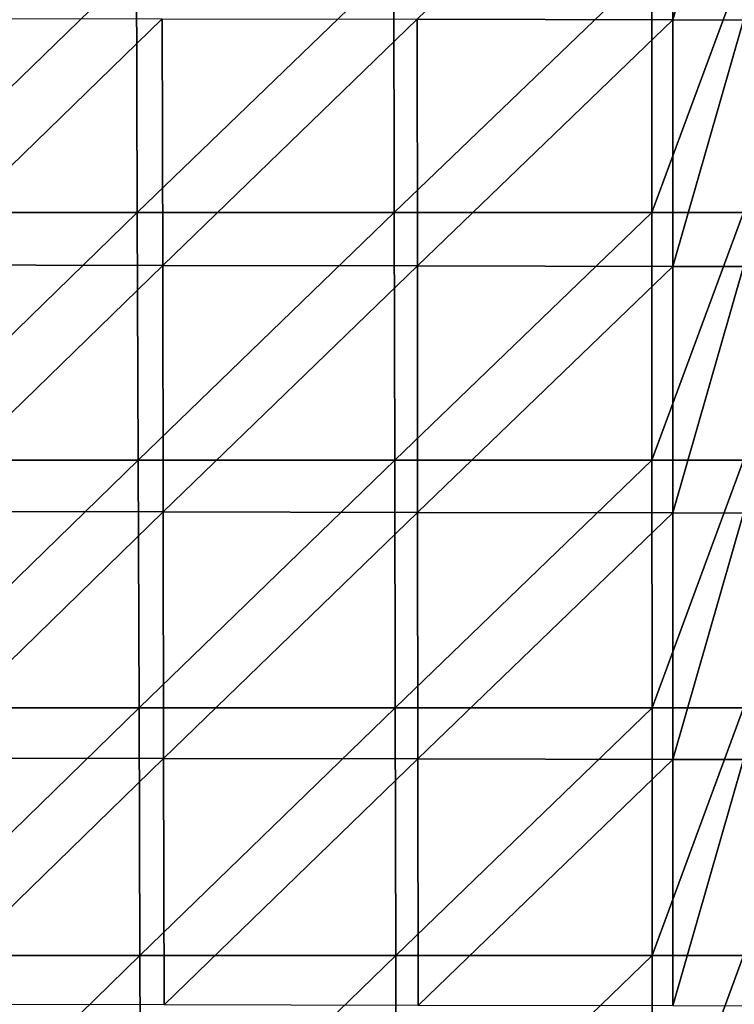
# Model space of a CAD drawing. Units: millimetres. Extents: x -93 to 93, y -755 to 10.
# Drawn here: x -46 to -1, y -208 to -145 of the extents above; entities that cross this region are included whole.
import ezdxf

# ---------------------------------------------------------------- set-up
doc = ezdxf.new("R2010")
doc.units = ezdxf.units.MM
doc.header["$LTSCALE"] = 75.093333
doc.layers.add('21', color=7, linetype='CONTINUOUS')
doc.layers.add('28', color=7, linetype='CONTINUOUS')

msp = doc.modelspace()

# ---------------------------------------------------------------- linework, layer by layer
at = {"layer": '21', "linetype": 'Continuous'}
for points in [[(-54.801, -141.563, 164.395), (-54.727, -157.292, 164.282), (-38.541, -141.563, 166.284), (-54.801, -141.563, 164.395)], [(-38.541, -141.563, 166.284), (-54.727, -157.292, 164.282), (-38.487, -157.292, 166.123), (-38.541, -141.563, 166.284)], [(-38.541, -141.563, 166.284), (-38.487, -157.292, 166.123), (-22.202, -141.563, 167.515), (-38.541, -141.563, 166.284)], [(-22.202, -141.563, 167.515), (-38.487, -157.292, 166.123), (-22.171, -157.292, 167.322), (-22.202, -141.563, 167.515)], [(-22.202, -141.563, 167.515), (-22.171, -157.292, 167.322), (-5.824, -141.563, 168.083), (-22.202, -141.563, 167.515)], [(-5.824, -141.563, 168.083), (-22.171, -157.292, 167.322), (-5.815, -157.292, 167.876), (-5.824, -141.563, 168.083)], [(0, -141.563, 168.125), (-5.824, -141.563, 168.083), (-5.815, -157.292, 167.876), (0, -141.563, 168.125)], [(0, -157.292, 167.917), (0, -141.563, 168.125), (-5.815, -157.292, 167.876), (0, -157.292, 167.917)], [(-54.727, -157.292, 164.282), (-54.652, -173.021, 164.17), (-38.487, -157.292, 166.123), (-54.727, -157.292, 164.282)], [(-38.487, -157.292, 166.123), (-54.652, -173.021, 164.17), (-38.432, -173.021, 165.962), (-38.487, -157.292, 166.123)], [(-38.487, -157.292, 166.123), (-38.432, -173.021, 165.962), (-22.171, -157.292, 167.322), (-38.487, -157.292, 166.123)], [(-22.171, -157.292, 167.322), (-38.432, -173.021, 165.962), (-22.139, -173.021, 167.129), (-22.171, -157.292, 167.322)], [(-22.171, -157.292, 167.322), (-22.139, -173.021, 167.129), (-5.815, -157.292, 167.876), (-22.171, -157.292, 167.322)], [(-5.815, -157.292, 167.876), (-22.139, -173.021, 167.129), (-5.807, -173.021, 167.669), (-5.815, -157.292, 167.876)], [(0, -157.292, 167.917), (-5.815, -157.292, 167.876), (-5.807, -173.021, 167.669), (0, -157.292, 167.917)], [(0, -173.021, 167.708), (0, -157.292, 167.917), (-5.807, -173.021, 167.669), (0, -173.021, 167.708)], [(-54.652, -173.021, 164.17), (-54.578, -188.75, 164.057), (-38.432, -173.021, 165.962), (-54.652, -173.021, 164.17)], [(-38.432, -173.021, 165.962), (-54.578, -188.75, 164.057), (-38.378, -188.75, 165.8), (-38.432, -173.021, 165.962)], [(-38.432, -173.021, 165.962), (-38.378, -188.75, 165.8), (-22.139, -173.021, 167.129), (-38.432, -173.021, 165.962)], [(-22.139, -173.021, 167.129), (-38.378, -188.75, 165.8), (-22.107, -188.75, 166.936), (-22.139, -173.021, 167.129)], [(-22.139, -173.021, 167.129), (-22.107, -188.75, 166.936), (-5.807, -173.021, 167.669), (-22.139, -173.021, 167.129)], [(-5.807, -173.021, 167.669), (-22.107, -188.75, 166.936), (-5.798, -188.75, 167.461), (-5.807, -173.021, 167.669)], [(0, -173.021, 167.708), (-5.807, -173.021, 167.669), (-5.798, -188.75, 167.461), (0, -173.021, 167.708)], [(0, -188.75, 167.5), (0, -173.021, 167.708), (-5.798, -188.75, 167.461), (0, -188.75, 167.5)], [(-54.578, -188.75, 164.057), (-54.503, -204.479, 163.944), (-38.378, -188.75, 165.8), (-54.578, -188.75, 164.057)], [(-38.378, -188.75, 165.8), (-54.503, -204.479, 163.944), (-38.324, -204.479, 165.639), (-38.378, -188.75, 165.8)], [(-38.378, -188.75, 165.8), (-38.324, -204.479, 165.639), (-22.107, -188.75, 166.936), (-38.378, -188.75, 165.8)], [(-22.107, -188.75, 166.936), (-38.324, -204.479, 165.639), (-22.075, -204.479, 166.744), (-22.107, -188.75, 166.936)], [(-22.107, -188.75, 166.936), (-22.075, -204.479, 166.744), (-5.798, -188.75, 167.461), (-22.107, -188.75, 166.936)], [(-5.798, -188.75, 167.461), (-22.075, -204.479, 166.744), (-5.79, -204.479, 167.254), (-5.798, -188.75, 167.461)], [(0, -188.75, 167.5), (-5.798, -188.75, 167.461), (-5.79, -204.479, 167.254), (0, -188.75, 167.5)], [(0, -204.479, 167.292), (0, -188.75, 167.5), (-5.79, -204.479, 167.254), (0, -204.479, 167.292)], [(-54.503, -204.479, 163.944), (-54.429, -220.208, 163.832), (-38.324, -204.479, 165.639), (-54.503, -204.479, 163.944)], [(-38.324, -204.479, 165.639), (-54.429, -220.208, 163.832), (-38.27, -220.208, 165.478), (-38.324, -204.479, 165.639)], [(-38.324, -204.479, 165.639), (-38.27, -220.208, 165.478), (-22.075, -204.479, 166.744), (-38.324, -204.479, 165.639)], [(-22.075, -204.479, 166.744), (-38.27, -220.208, 165.478), (-22.043, -220.208, 166.551), (-22.075, -204.479, 166.744)], [(-22.075, -204.479, 166.744), (-22.043, -220.208, 166.551), (-5.79, -204.479, 167.254), (-22.075, -204.479, 166.744)], [(-5.79, -204.479, 167.254), (-22.043, -220.208, 166.551), (-5.781, -220.208, 167.047), (-5.79, -204.479, 167.254)], [(0, -204.479, 167.292), (-5.79, -204.479, 167.254), (-5.781, -220.208, 167.047), (0, -204.479, 167.292)], [(0, -220.208, 167.083), (0, -204.479, 167.292), (-5.781, -220.208, 167.047), (0, -220.208, 167.083)]]:
    msp.add_3dface(points, dxfattribs=at)
at = {"layer": '28', "linetype": 'Continuous'}
for points in [[(-4.493, -129.4, 157.259), (-4.489, -145.056, 157.052), (-20.717, -145.018, 156.535), (-4.493, -129.4, 157.259)], [(-4.493, -129.4, 157.259), (0, -129.412, 157.285), (-4.489, -145.056, 157.052), (-4.493, -129.4, 157.259)], [(0, -129.412, 157.285), (0, -145.069, 157.078), (-4.489, -145.056, 157.052), (0, -129.412, 157.285)], [(-52.972, -160.622, 153.392), (-53.01, -144.963, 153.51), (-36.902, -144.988, 155.353), (-52.972, -160.622, 153.392)], [(-36.873, -160.646, 155.189), (-52.972, -160.622, 153.392), (-36.902, -144.988, 155.353), (-36.873, -160.646, 155.189)], [(-36.873, -160.646, 155.189), (-36.902, -144.988, 155.353), (-20.717, -145.018, 156.535), (-36.873, -160.646, 155.189)], [(-20.7, -160.675, 156.341), (-36.873, -160.646, 155.189), (-20.717, -145.018, 156.535), (-20.7, -160.675, 156.341)], [(-4.489, -145.056, 157.052), (-20.7, -160.675, 156.341), (-20.717, -145.018, 156.535), (-4.489, -145.056, 157.052)], [(-4.489, -145.056, 157.052), (-4.486, -160.713, 156.845), (-20.7, -160.675, 156.341), (-4.489, -145.056, 157.052)], [(-4.489, -145.056, 157.052), (0, -145.069, 157.078), (-4.486, -160.713, 156.845), (-4.489, -145.056, 157.052)], [(0, -145.069, 157.078), (0, -160.725, 156.87), (-4.486, -160.713, 156.845), (0, -145.069, 157.078)], [(-52.934, -176.281, 153.274), (-52.972, -160.622, 153.392), (-36.873, -160.646, 155.189), (-52.934, -176.281, 153.274)], [(-36.845, -176.304, 155.024), (-52.934, -176.281, 153.274), (-36.873, -160.646, 155.189), (-36.845, -176.304, 155.024)], [(-36.845, -176.304, 155.024), (-36.873, -160.646, 155.189), (-20.7, -160.675, 156.341), (-36.845, -176.304, 155.024)], [(-20.684, -176.333, 156.147), (-36.845, -176.304, 155.024), (-20.7, -160.675, 156.341), (-20.684, -176.333, 156.147)], [(-4.486, -160.713, 156.845), (-20.684, -176.333, 156.147), (-20.7, -160.675, 156.341), (-4.486, -160.713, 156.845)], [(-4.486, -160.713, 156.845), (-4.482, -176.369, 156.639), (-20.684, -176.333, 156.147), (-4.486, -160.713, 156.845)], [(-4.486, -160.713, 156.845), (0, -160.725, 156.87), (-4.482, -176.369, 156.639), (-4.486, -160.713, 156.845)], [(0, -160.725, 156.87), (0, -176.381, 156.663), (-4.482, -176.369, 156.639), (0, -160.725, 156.87)], [(-52.896, -191.94, 153.157), (-52.934, -176.281, 153.274), (-36.845, -176.304, 155.024), (-52.896, -191.94, 153.157)], [(-36.817, -191.962, 154.86), (-52.896, -191.94, 153.157), (-36.845, -176.304, 155.024), (-36.817, -191.962, 154.86)], [(-36.817, -191.962, 154.86), (-36.845, -176.304, 155.024), (-20.684, -176.333, 156.147), (-36.817, -191.962, 154.86)], [(-20.667, -191.99, 155.953), (-36.817, -191.962, 154.86), (-20.684, -176.333, 156.147), (-20.667, -191.99, 155.953)], [(-4.482, -176.369, 156.639), (-20.667, -191.99, 155.953), (-20.684, -176.333, 156.147), (-4.482, -176.369, 156.639)], [(-4.482, -176.369, 156.639), (-4.478, -192.025, 156.432), (-20.667, -191.99, 155.953), (-4.482, -176.369, 156.639)], [(-4.482, -176.369, 156.639), (0, -176.381, 156.663), (-4.478, -192.025, 156.432), (-4.482, -176.369, 156.639)], [(0, -176.381, 156.663), (0, -192.037, 156.456), (-4.478, -192.025, 156.432), (0, -176.381, 156.663)], [(-52.858, -207.598, 153.039), (-52.896, -191.94, 153.157), (-36.817, -191.962, 154.86), (-52.858, -207.598, 153.039)], [(-36.789, -207.621, 154.696), (-52.858, -207.598, 153.039), (-36.817, -191.962, 154.86), (-36.789, -207.621, 154.696)], [(-36.789, -207.621, 154.696), (-36.817, -191.962, 154.86), (-20.667, -191.99, 155.953), (-36.789, -207.621, 154.696)], [(-20.651, -207.648, 155.76), (-36.789, -207.621, 154.696), (-20.667, -191.99, 155.953), (-20.651, -207.648, 155.76)], [(-4.478, -192.025, 156.432), (-20.651, -207.648, 155.76), (-20.667, -191.99, 155.953), (-4.478, -192.025, 156.432)], [(-4.478, -192.025, 156.432), (-4.475, -207.682, 156.225), (-20.651, -207.648, 155.76), (-4.478, -192.025, 156.432)], [(-4.478, -192.025, 156.432), (0, -192.037, 156.456), (-4.475, -207.682, 156.225), (-4.478, -192.025, 156.432)], [(0, -192.037, 156.456), (0, -207.693, 156.248), (-4.475, -207.682, 156.225), (0, -192.037, 156.456)]]:
    msp.add_3dface(points, dxfattribs=at)

doc.saveas('drawing.dxf')
